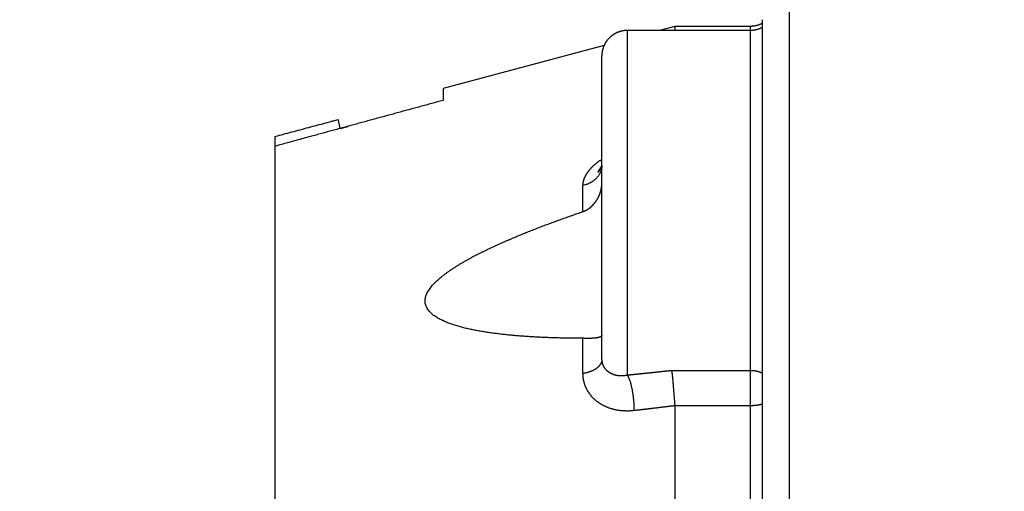
# Model space of a CAD drawing. Extents: x 147 to 841, y 0 to 560.
# Drawn here: x 450 to 486, y 413 to 431 of the extents above; entities that cross this region are included whole.
import ezdxf

# ---------------------------------------------------------------- set-up
doc = ezdxf.new("R2010")
doc.units = 0
doc.linetypes.add('HIDDENNEW0', pattern=[4.5, 1.5, -1.5, 1.5])
for name, color, linetype in [('5', 7, 'CONTINUOUS'), ('MUOTOVIIVAT', 40, 'HIDDENNEW0'), ('TANGVIIVATNONDEF', 3, 'HIDDENNEW0')]:
    doc.layers.add(name, color=color, linetype=linetype)
doc.styles.get("Standard").update_dxf_attribs({"font": 'monotxt.shx'})
doc.dimstyles.new('DSTYLE1', dxfattribs={"dimtxt": 3, "dimasz": 3, "dimexe": 3, "dimexo": 0, "dimgap": 2, "dimtad": 1, "dimrnd": 0.1, "dimzin": 3, "dimcen": 0.09, "dimazin": 3, "dimtp": 1, "dimtm": 1, "dimtfac": 1, "dimtofl": 0, "dimtmove": 0, "dimatfit": 3})

# ---------------------------------------------------------------- blocks, each defined once
blk = doc.blocks.new('_AH1')
at = {"color": 0, "linetype": 'CONTINUOUS'}
for p, q in [((-1, 0.166667), (0, 0)), ((-1, 0.166667), (-1, -0.166667)), ((0, 0), (-1, -0.166667)), ((0, 0), (-1, 0))]:
    blk.add_line(p, q, dxfattribs=at)
blk = doc.blocks.new('*D337')
at = {"layer": '5', "color": 1, "linetype": 'CONTINUOUS'}
for p, q in [((547.87569, 560.45912), (414.77738, 560.45912)), ((417.77738, 560.45912), (417.77738, 457.61731)), ((417.77738, 354.7755), (417.77738, 457.61731)), ((486.29103, 354.7755), (414.77738, 354.7755))]:
    blk.add_line(p, q, dxfattribs=at)
at = {"layer": '5', "color": 1, "xscale": 3, "yscale": 3, "zscale": 3}
for p, rotation in [((417.77738, 560.45912), 90), ((417.77738, 354.7755), 270)]:
    blk.add_blockref('_AH1', p, dxfattribs=dict(at, rotation=rotation))
at = {"layer": '5', "color": 1, "linetype": 'CONTINUOUS'}
blk.add_text('205,7', height=3, rotation=90, dxfattribs=at).set_placement((415.77638, 450.11731))

msp = doc.modelspace()

# ---------------------------------------------------------------- linework, layer by layer
at = {"layer": 'MUOTOVIIVAT', "color": 40, "linetype": 'CONTINUOUS'}
for p, q in [((477.25517, 405.0255), (477.25517, 430.5255)), ((476.80518, 430.12259), (472.20517, 430.12259)), ((473.98337, 430.2755), (473.4127, 430.12259)), ((473.98337, 430.2755), (473.98337, 430.12259)), ((476.80518, 430.2755), (473.98337, 430.2755)), ((471.34115, 429.56752), (465.33018, 427.95688)), ((471.25517, 417.8306), (471.25517, 429.17259)), ((465.33018, 427.95688), (465.33018, 427.51238)), ((459.05517, 425.80055), (459.05517, 426.1648)), ((459.05517, 376.2755), (459.05517, 425.80054)), ((473.98337, 416.10278), (473.98337, 372.2755))]:
    msp.add_line(p, q, dxfattribs=at)
for points in [[(477.25517, 430.38884), (477.24053, 430.38113, -0.00427059), (477.2258, 430.3737, -0.00431495), (477.21099, 430.36654, -0.00432209), (477.1961, 430.35966, -0.00429279), (477.18114, 430.35307, -0.00427857), (477.16612, 430.34674, -0.00426449), (477.15104, 430.3407, -0.00425393), (477.13592, 430.33494, -0.00423458), (477.12076, 430.32945, -0.00422242), (477.10557, 430.32424, -0.00420328), (477.09035, 430.31932, -0.00418963), (477.07511, 430.31466, -0.00416673), (477.05987, 430.31028, -0.00415555), (477.04462, 430.30617, -0.00413986), (477.02937, 430.30234, -0.00411641), (477.01413, 430.29876, -0.00407092), (476.99892, 430.29547, -0.00408713), (476.98371, 430.29243, -0.00413738), (476.96851, 430.28965, -0.00401537), (476.9534, 430.28713, -0.00374724), (476.93842, 430.28488, -0.0040849), (476.92326, 430.28287, -0.00478949), (476.9078, 430.2811, -0.00368235), (476.89332, 430.2796, -0.00139106), (476.88025, 430.27836, -0.00504116), (476.86364, 430.2773, -0.00857713), (476.83827, 430.27634, -0.00426326), (476.80518, 430.2755, -0.00229545)], [(472.20517, 430.12259), (472.18266, 430.12233, 0.0061476), (472.15997, 430.12152, 0.00596994), (472.13708, 430.12014, 0.005927), (472.11403, 430.11821, 0.00605844), (472.09082, 430.11568, 0.00612222), (472.06749, 430.11256, 0.00616934), (472.04405, 430.10882, 0.00620301), (472.02053, 430.10448, 0.00626829), (471.99694, 430.09949, 0.00630718), (471.97332, 430.09387, 0.00636336), (471.94968, 430.08758, 0.00639795), (471.92605, 430.08066, 0.00645162), (471.90245, 430.07306, 0.00648405), (471.87892, 430.06481, 0.00653299), (471.85548, 430.05588, 0.00656241), (471.83215, 430.04629, 0.0066067), (471.80897, 430.03602, 0.00663304), (471.78596, 430.0251, 0.00667221), (471.76316, 430.01349, 0.00669521), (471.74058, 430.00124, 0.00672895), (471.71826, 429.98831, 0.00674844), (471.69622, 429.97476, 0.00677647), (471.6745, 429.96055, 0.00679226), (471.65311, 429.94572, 0.00681433), (471.6321, 429.93027, 0.0068263), (471.61148, 429.91423, 0.00684222), (471.59128, 429.89759, 0.00685025), (471.57151, 429.88039, 0.00685982), (471.55222, 429.86263, 0.00686391), (471.53342, 429.84434, 0.00686727), (471.51513, 429.82553, 0.00686742), (471.49737, 429.80625, 0.0068644), (471.48017, 429.78648, 0.00686041), (471.46353, 429.76628, 0.00685074), (471.44749, 429.74565, 0.0068427), (471.43203, 429.72464, 0.00682685), (471.41721, 429.70325, 0.00681479), (471.403, 429.68153, 0.0067925), (471.38944, 429.6595, 0.00677698), (471.37652, 429.63718, 0.00674972), (471.36427, 429.6146, 0.00672915), (471.35266, 429.59179, 0.0066926), (471.34174, 429.56878, 0.00667343), (471.33147, 429.5456, 0.00664403), (471.32188, 429.52227, 0.00660406), (471.31295, 429.49883, 0.00652598), (471.3047, 429.47531, 0.00654399), (471.2971, 429.45171, 0.00660858), (471.29018, 429.42803, 0.00641442), (471.2839, 429.40443, 0.00598941), (471.27828, 429.38099, 0.00649496), (471.27329, 429.35722, 0.00755988), (471.26892, 429.33298, 0.00585005), (471.2652, 429.31025, 0.00230872), (471.26215, 429.28973, 0.00789516), (471.25956, 429.26372, 0.01336016), (471.25722, 429.22413, 0.00669716), (471.25518, 429.17258, 0.00363204)], [(477.25517, 430.23593), (477.24053, 430.22822, -0.00427083), (477.2258, 430.22079, -0.0043152), (477.21099, 430.21363, -0.00432234), (477.1961, 430.20675, -0.00429304), (477.18114, 430.20016, -0.00427882), (477.16612, 430.19383, -0.00426475), (477.15104, 430.18779, -0.00425419), (477.13592, 430.18203, -0.00423484), (477.12076, 430.17654, -0.00422268), (477.10557, 430.17133, -0.00420354), (477.09035, 430.16641, -0.0041899), (477.07511, 430.16175, -0.00416699), (477.05987, 430.15737, -0.00415582), (477.04462, 430.15326, -0.00414012), (477.02937, 430.14943, -0.00411667), (477.01413, 430.14586, -0.00407118), (476.99892, 430.14256, -0.00408738), (476.98371, 430.13952, -0.00413764), (476.96851, 430.13675, -0.00401562), (476.9534, 430.13423, -0.00374748), (476.93842, 430.13197, -0.00408515), (476.92326, 430.12996, -0.00478978), (476.9078, 430.1282, -0.00368257), (476.89332, 430.12669, -0.00139115), (476.88025, 430.12545, -0.00504146), (476.86364, 430.12439, -0.00857763), (476.83827, 430.12344, -0.0042635), (476.80518, 430.12259, -0.00229558)], [(465.33018, 427.51237), (465.11392, 427.45344, 0.00000468), (464.89813, 427.39463, 0.0000047), (464.68285, 427.33596, 0.00000472), (464.46804, 427.27741, 0.00000474), (464.25373, 427.21899, 0.00000476), (464.03991, 427.16071, 0.00000479), (463.82658, 427.10255, 0.00000481), (463.61373, 427.04452, 0.00000483), (463.40139, 426.98662, 0.00000485), (463.18952, 426.92885, 0.00000488), (462.97815, 426.87121, 0.0000049), (462.76727, 426.81369, 0.00000492), (462.55688, 426.75631, 0.00000494), (462.34697, 426.69906, 0.00000498), (462.13754, 426.64192, 0.00000499), (461.92864, 426.58493, 0.00000498), (461.72031, 426.5281, 0.00000505), (461.51226, 426.47133, 0.00000517), (461.3044, 426.41461, 0.00000505), (461.09784, 426.35824, 0.00000474), (460.89299, 426.30233, 0.00000525), (460.68539, 426.24567, 0.00000629), (460.47352, 426.18783, 0.0000048), (460.27489, 426.13361, 0.00000165), (460.09556, 426.08466, 0.00000681), (459.86636, 426.02207, 0.00001183), (459.51475, 425.92606, 0.00000583), (459.05516, 425.80055, 0.0000031)], [(459.05516, 426.1648), (459.13267, 426.18566, -0.00000048), (459.21024, 426.20654, -0.00000048), (459.28789, 426.22744, -0.00000048), (459.36561, 426.24835, -0.00000048), (459.44339, 426.26929, -0.00000048), (459.52125, 426.29024, -0.00000048), (459.59918, 426.31122, -0.00000048), (459.67717, 426.33221, -0.00000048), (459.75524, 426.35322, -0.00000048), (459.83338, 426.37424, -0.00000047), (459.91159, 426.39529, -0.00000047), (459.98986, 426.41636, -0.00000047), (460.06821, 426.43744, -0.00000047), (460.14663, 426.45855, -0.00000047), (460.22513, 426.47967, -0.00000047), (460.30367, 426.50081, -0.00000047), (460.38226, 426.52196, -0.00000047), (460.461, 426.54315, -0.00000048), (460.53993, 426.56439, -0.00000046), (460.61861, 426.58556, -0.00000043), (460.69688, 426.60662, -0.00000048), (460.77649, 426.62805, -0.00000057), (460.85805, 426.64999, -0.00000043), (460.93466, 426.67061, -0.00000015), (461.00396, 426.68925, -0.0000006), (461.09311, 426.71324, -0.00000104), (461.23063, 426.75025, -0.00000051), (461.41085, 426.79874, -0.00000027)], [(461.48136, 426.4629), (461.49186, 426.46577, 0.00000027), (461.50237, 426.46864, 0.00000027), (461.51288, 426.4715, 0.00000027), (461.52339, 426.47437, 0.00000027), (461.5339, 426.47724, 0.00000027), (461.54441, 426.48011, 0.00000027), (461.55492, 426.48297, 0.00000027), (461.56544, 426.48584, 0.00000027), (461.57595, 426.48871, 0.00000027), (461.58647, 426.49158, 0.00000027), (461.59699, 426.49445, 0.00000027), (461.60751, 426.49732, 0.00000027), (461.61803, 426.50019, 0.00000027), (461.62855, 426.50306, 0.00000027), (461.63908, 426.50593, 0.00000027), (461.6496, 426.5088, 0.00000027), (461.66012, 426.51167, 0.00000027), (461.67065, 426.51455, 0.00000028), (461.6812, 426.51742, 0.00000027), (461.69171, 426.52029, 0.00000025), (461.70215, 426.52314, 0.00000028), (461.71277, 426.52604, 0.00000033), (461.72363, 426.529, 0.00000025), (461.73384, 426.53178, 0.00000009), (461.74306, 426.5343, 0.00000036), (461.75491, 426.53753, 0.00000061), (461.77316, 426.54251, 0.0000003), (461.79706, 426.54904, 0.00000016)], [(471.11768, 424.82485), (471.12343, 424.83085, 0.00561832), (471.12911, 424.83704, 0.00550154), (471.13471, 424.84343, 0.00537508), (471.14024, 424.85001, 0.00525312), (471.14569, 424.85678, 0.00512792), (471.15107, 424.86374, 0.00500772), (471.15637, 424.87089, 0.00488448), (471.16159, 424.87823, 0.00476682), (471.16673, 424.88575, 0.00464755), (471.17179, 424.89346, 0.00453417), (471.17677, 424.90135, 0.004418), (471.18167, 424.90942, 0.00430617), (471.18648, 424.91767, 0.00419875), (471.19121, 424.92609, 0.00410066), (471.19586, 424.9347, 0.00398553), (471.20042, 424.94347, 0.00386284), (471.2049, 424.95241, 0.0037958), (471.20929, 424.96152, 0.0037727), (471.2136, 424.97083, 0.00357321), (471.21782, 424.98025, 0.00326127), (471.22192, 424.98977, 0.00350463), (471.226, 424.99963, 0.00405121), (471.23006, 425.0099, 0.00300184), (471.23382, 425.01964, 0.00104386), (471.23718, 425.02852, 0.00408639), (471.2413, 425.04026, 0.00670288), (471.24737, 425.05876, 0.00316512), (471.25518, 425.08326, 0.00165413)], [(471.11768, 424.82485), (471.11951, 424.829, -0.00131302), (471.12137, 424.83315, -0.00130821), (471.12326, 424.83729, -0.00130222), (471.12517, 424.84144, -0.00129549), (471.12711, 424.84558, -0.00128898), (471.12907, 424.84973, -0.00128282), (471.13105, 424.85387, -0.00127653), (471.13307, 424.85801, -0.00127035), (471.13511, 424.86214, -0.00126411), (471.13717, 424.86628, -0.00125805), (471.13926, 424.87041, -0.00125191), (471.14137, 424.87455, -0.00124593), (471.14351, 424.87868, -0.00123988), (471.14567, 424.88281, -0.00123399), (471.14786, 424.88693, -0.00122803), (471.15008, 424.89106, -0.00122224), (471.15231, 424.89518, -0.00121637), (471.15458, 424.8993, -0.00121068), (471.15687, 424.90341, -0.0012049), (471.15918, 424.90753, -0.00119929), (471.16152, 424.91164, -0.00119362), (471.16388, 424.91575, -0.00118813), (471.16627, 424.91986, -0.00118252), (471.16868, 424.92396, -0.00117704), (471.17111, 424.92806, -0.00117164), (471.17357, 424.93216, -0.00116661), (471.17606, 424.93626, -0.00116084), (471.17857, 424.94035, -0.00115455), (471.1811, 424.94444, -0.00115066), (471.18366, 424.94852, -0.00114975), (471.18624, 424.9526, -0.00113902), (471.18884, 424.95668, -0.00111762), (471.19147, 424.96076, -0.00113404), (471.19413, 424.96483, -0.00119299), (471.19681, 424.9689, -0.00110401), (471.19951, 424.97297, -0.00085011), (471.20222, 424.97702, -0.00123094), (471.20498, 424.98108, -0.00232295), (471.20781, 424.98514, -0.00332163), (471.2107, 424.98916, -0.00454827), (471.21372, 424.99314, -0.00777118), (471.21701, 424.99714, -0.01271582), (471.22069, 425.00119, -0.00917012), (471.22426, 425.00497, -0.0001676), (471.22758, 425.00837, -0.01779388), (471.2328, 425.01258, -0.03175947), (471.24215, 425.01885, -0.01332257), (471.25518, 425.02693, -0.00626204)], [(470.55104, 423.35675), (470.56527, 423.36176, 0.00475382), (470.5795, 423.36707, 0.00465228), (470.59373, 423.37269, 0.00462426), (470.60795, 423.3786, 0.00470072), (470.62212, 423.38482, 0.00468985), (470.63617, 423.3913, 0.00465354), (470.65003, 423.39802, 0.00464694), (470.66372, 423.40496, 0.00457816), (470.67725, 423.41214, 0.00452058), (470.69062, 423.41954, 0.00447186), (470.70382, 423.42717, 0.00442681), (470.71686, 423.43501, 0.00436274), (470.72974, 423.44307, 0.00430758), (470.74247, 423.45133, 0.00424386), (470.75504, 423.4598, 0.00418713), (470.76745, 423.46847, 0.00411928), (470.77971, 423.47734, 0.00405928), (470.79181, 423.48639, 0.0039897), (470.80376, 423.49564, 0.00392785), (470.81556, 423.50506, 0.00385667), (470.82721, 423.51466, 0.00379342), (470.83872, 423.52444, 0.00372139), (470.85007, 423.53438, 0.00365738), (470.86129, 423.54449, 0.003585), (470.87235, 423.55476, 0.00352072), (470.88327, 423.56518, 0.00344845), (470.89405, 423.57576, 0.00338438), (470.90469, 423.58648, 0.00331273), (470.91519, 423.59735, 0.00324912), (470.92556, 423.60835, 0.00317799), (470.93578, 423.61949, 0.00311572), (470.94587, 423.63075, 0.00304712), (470.95582, 423.64214, 0.00298419), (470.96564, 423.65365, 0.00291146), (470.97533, 423.66528, 0.00285778), (470.98489, 423.67701, 0.00280996), (470.99432, 423.68886, 0.00279659), (471.00361, 423.70081, 0.00281456), (471.01277, 423.71287, 0.00282753), (471.02178, 423.72503, 0.00283876), (471.03066, 423.73729, 0.00285067), (471.03939, 423.74964, 0.00286599), (471.04798, 423.7621, 0.0028804), (471.05642, 423.77465, 0.00289704), (471.06471, 423.78729, 0.00291303), (471.07285, 423.80002, 0.00293168), (471.08083, 423.81285, 0.00294945), (471.08865, 423.82575, 0.0029699), (471.09632, 423.83875, 0.00298937), (471.10382, 423.85183, 0.00301162), (471.11116, 423.86499, 0.00303279), (471.11833, 423.87822, 0.00305687), (471.12533, 423.89154, 0.00307961), (471.13216, 423.90493, 0.00310522), (471.13882, 423.9184, 0.00312981), (471.1453, 423.93193, 0.00315792), (471.1516, 423.94554, 0.00318297), (471.15772, 423.95921, 0.00320939), (471.16366, 423.97295, 0.00322225), (471.16942, 423.98676, 0.00322226), (471.17499, 424.00062, 0.00322358), (471.18038, 424.01455, 0.00322496), (471.18558, 424.02854, 0.00322646), (471.1906, 424.04259, 0.00322713), (471.19543, 424.0567, 0.0032281), (471.20008, 424.07086, 0.00322866), (471.20455, 424.08508, 0.00322922), (471.20883, 424.09935, 0.0032293), (471.21291, 424.11367, 0.0032297), (471.21682, 424.12805, 0.00323012), (471.22054, 424.14247, 0.00322932), (471.22407, 424.15694, 0.00322733), (471.22741, 424.17146, 0.00322909), (471.23057, 424.18603, 0.00323427), (471.23353, 424.20064, 0.00322528), (471.23631, 424.21528, 0.00320469), (471.2389, 424.22997, 0.00323124), (471.2413, 424.2447, 0.00329579), (471.2435, 424.2595, 0.00320013), (471.24552, 424.27428, 0.00298602), (471.24735, 424.289, 0.00329495), (471.24899, 424.304, 0.00392748), (471.25044, 424.31938, 0.00297568), (471.25169, 424.33385, 0.00101413), (471.25273, 424.34694, 0.00419908), (471.25362, 424.36382, 0.00721665), (471.25444, 424.38989, 0.00351563), (471.25518, 424.42407, 0.00185779)], [(470.55104, 418.62253), (470.45526, 418.6228, -0.00060922), (470.35921, 418.6233, -0.00059869), (470.26288, 418.62403, -0.00060236), (470.16632, 418.62501, -0.00062295), (470.06956, 418.62623, -0.0006379), (469.97264, 418.6277, -0.00065176), (469.87558, 418.62944, -0.00066513), (469.77841, 418.63143, -0.00068215), (469.68118, 418.63371, -0.00069739), (469.5839, 418.63625, -0.00071514), (469.48661, 418.63909, -0.0007315), (469.38935, 418.6422, -0.00075076), (469.29215, 418.64562, -0.00076858), (469.19502, 418.64934, -0.00078931), (469.09802, 418.65337, -0.00080869), (469.00117, 418.6577, -0.00083109), (468.9045, 418.66236, -0.00085219), (468.80804, 418.66734, -0.00087643), (468.71183, 418.67266, -0.00089945), (468.61588, 418.67831, -0.00092573), (468.52026, 418.68431, -0.00095086), (468.42497, 418.69066, -0.00097941), (468.33005, 418.69737, -0.00100691), (468.23553, 418.70443, -0.00103797), (468.14146, 418.71187, -0.00106812), (468.04784, 418.71967, -0.00110205), (467.95473, 418.72786, -0.00113512), (467.86214, 418.73643, -0.00117207), (467.77013, 418.7454, -0.00120866), (467.67869, 418.75477, -0.00124968), (467.58789, 418.76454, -0.00128933), (467.49774, 418.77472, -0.0013327), (467.4083, 418.78532, -0.001379), (467.31954, 418.79633, -0.00143219), (467.23152, 418.80779, -0.0014755), (467.14435, 418.81966, -0.00151875), (467.05806, 418.83198, -0.00159556), (466.97194, 418.84483, -0.00167321), (466.88525, 418.85839, -0.00173909), (466.79804, 418.87267, -0.00186105), (466.71043, 418.88772, -0.00196698), (466.62261, 418.90352, -0.0020924), (466.53473, 418.92014, -0.00221169), (466.44694, 418.93757, -0.00235985), (466.35942, 418.95585, -0.0025028), (466.27231, 418.97497, -0.00267658), (466.18579, 418.99499, -0.00284517), (466.1, 419.0159, -0.00304673), (466.01514, 419.03774, -0.00325662), (465.93129, 419.06052, -0.0035095), (465.84864, 419.08429, -0.00374593), (465.76746, 419.109, -0.00402865), (465.68801, 419.13468, -0.00436763), (465.6098, 419.16151, -0.0046901), (465.53223, 419.18988, -0.00519133), (465.45453, 419.22024, -0.00592444), (465.3762, 419.25318, -0.0065452), (465.29804, 419.28863, -0.00760704), (465.22112, 419.32667, -0.0086734), (465.14609, 419.36725, -0.00995861), (465.07369, 419.4106, -0.0113338), (465.00454, 419.45665, -0.01314616), (464.93954, 419.50559, -0.01510201), (464.87925, 419.55737, -0.01752801), (464.82459, 419.61217, -0.02016435), (464.77607, 419.66995, -0.02333113), (464.73469, 419.73091, -0.02642826), (464.70086, 419.79495, -0.02961137), (464.67562, 419.86228, -0.03251084), (464.65947, 419.93291, -0.03522148), (464.65353, 420.00676, -0.0345495), (464.65748, 420.08204, -0.03307945), (464.67153, 420.15704, -0.0311695), (464.69456, 420.2315, -0.02698485), (464.72606, 420.30542, -0.02334667), (464.76498, 420.37865, -0.02022661), (464.8109, 420.45093, -0.01753831), (464.86282, 420.52216, -0.01499415), (464.92023, 420.59213, -0.01296674), (464.98214, 420.66069, -0.01116772), (465.04797, 420.72759, -0.0097778), (465.11701, 420.79289, -0.00842741), (465.189, 420.85666, -0.00753567), (465.26413, 420.91955, -0.00672352), (465.3429, 420.98207, -0.00599884), (465.42486, 421.04415, -0.00547255), (465.50969, 421.10559, -0.00502066), (465.59701, 421.16636, -0.00455051), (465.68668, 421.22641, -0.00416846), (465.7783, 421.2857, -0.00381781), (465.87166, 421.34415, -0.0035268), (465.96641, 421.40172, -0.00323739), (466.06232, 421.45833, -0.00300185), (466.15905, 421.51396, -0.00276608), (466.25635, 421.5685, -0.00257611), (466.35391, 421.62194, -0.00237958), (466.45145, 421.67419, -0.00222079), (466.54868, 421.72522, -0.00205023), (466.64528, 421.77492, -0.00192137), (466.74107, 421.82333, -0.00178119), (466.83573, 421.87033, -0.00165609), (466.92877, 421.9158, -0.00150958), (467.01976, 421.95959, -0.00143538), (467.10963, 422.00225, -0.00133116), (467.19942, 422.04428, -0.00125888), (467.28967, 422.08599, -0.00122405), (467.3808, 422.12757, -0.00117934), (467.4727, 422.16899, -0.00113891), (467.56526, 422.2102, -0.00110408), (467.65841, 422.25119, -0.0010651), (467.75218, 422.29198, -0.00103084), (467.84649, 422.33256, -0.00099677), (467.94133, 422.3729, -0.00096658), (468.03662, 422.41303, -0.00093472), (468.13236, 422.45291, -0.00090688), (468.22849, 422.49256, -0.00087781), (468.32497, 422.53196, -0.00085244), (468.42177, 422.57112, -0.00082553), (468.51884, 422.61, -0.00080228), (468.61615, 422.64864, -0.00077752), (468.71366, 422.68699, -0.00075602), (468.81132, 422.72508, -0.00073269), (468.90909, 422.76288, -0.00071337), (469.00695, 422.8004, -0.00069288), (469.10486, 422.83762, -0.00067333), (469.20275, 422.87454, -0.00065021), (469.30055, 422.91114, -0.00063781), (469.39838, 422.94747, -0.00062925), (469.49622, 422.98352, -0.00059888), (469.59353, 423.01912, -0.00054922), (469.69007, 423.0542, -0.00058208), (469.78788, 423.08947, -0.00065929), (469.88762, 423.12515, -0.00050382), (469.98113, 423.15845, -0.00020513), (470.06554, 423.18839, -0.00065658), (470.17295, 423.22602, -0.00107131), (470.33701, 423.2829, -0.00052904), (470.55104, 423.35675, -0.00028711)], [(471.25518, 418.74044), (471.25485, 418.73436, -0.02635114), (471.25389, 418.72848, -0.02756712), (471.25229, 418.7228, -0.02800221), (471.25006, 418.7173, -0.0274672), (471.2472, 418.712, -0.02632644), (471.24373, 418.70689, -0.02474072), (471.23963, 418.70195, -0.02277924), (471.23493, 418.69719, -0.02070407), (471.22961, 418.69261, -0.01858563), (471.22369, 418.68819, -0.01661802), (471.21717, 418.68394, -0.01475966), (471.21006, 418.67984, -0.01312156), (471.20235, 418.6759, -0.01163159), (471.19407, 418.67212, -0.01034632), (471.18519, 418.66848, -0.00919687), (471.17575, 418.66499, -0.00821154), (471.16572, 418.66163, -0.00733015), (471.15514, 418.65842, -0.00656588), (471.14398, 418.65533, -0.00591401), (471.13228, 418.65237, -0.00538171), (471.12001, 418.64954, -0.00491294), (471.10721, 418.64684, -0.00452197), (471.09386, 418.64427, -0.00416375), (471.07998, 418.64183, -0.00385285), (471.06557, 418.63952, -0.00356882), (471.05064, 418.63733, -0.00332285), (471.03518, 418.63527, -0.00309591), (471.01923, 418.63334, -0.00289744), (471.00276, 418.63153, -0.00271371), (470.9858, 418.62985, -0.00255247), (470.96834, 418.6283, -0.0024013), (470.95041, 418.62687, -0.00226711), (470.93198, 418.62557, -0.00214392), (470.91309, 418.6244, -0.00203659), (470.89371, 418.62335, -0.00192734), (470.87389, 418.62243, -0.00182386), (470.85362, 418.62163, -0.00175158), (470.83287, 418.62096, -0.00170524), (470.81163, 418.62041, -0.00158251), (470.79007, 418.61998, -0.00141925), (470.76822, 418.61968, -0.0015019), (470.74554, 418.61951, -0.00170964), (470.72183, 418.61948, -0.00124335), (470.69932, 418.61953, -0.00042172), (470.67876, 418.61963, -0.00167385), (470.65147, 418.62004, -0.0026907), (470.60828, 418.62102, -0.0012447), (470.55104, 418.62253, -0.00064364)], [(473.85831, 417.4255), (473.86174, 417.40717, -0.00402286), (473.86513, 417.38743, -0.00355263), (473.86848, 417.36621, -0.0030319), (473.87179, 417.34363, -0.00252286), (473.87507, 417.31971, -0.00214577), (473.87831, 417.29456, -0.00185592), (473.88152, 417.26818, -0.00161358), (473.8847, 417.24068, -0.00140213), (473.88786, 417.21208, -0.00122859), (473.89099, 417.18247, -0.00107613), (473.89409, 417.15187, -0.00094873), (473.89718, 417.12038, -0.00083219), (473.90025, 417.08801, -0.00073452), (473.9033, 417.05486, -0.00064257), (473.90633, 417.02097, -0.00056514), (473.90935, 416.9864, -0.00048993), (473.91236, 416.9512, -0.00042641), (473.91537, 416.91544, -0.00036284), (473.91836, 416.87917, -0.00030892), (473.92135, 416.84246, -0.00025333), (473.92434, 416.80534, -0.00020599), (473.92733, 416.76791, -0.0001559), (473.93032, 416.73019, -0.00011256), (473.93331, 416.69225, -0.0000651), (473.93631, 416.65415, -0.00002492), (473.93931, 416.61595, 0.00001853), (473.94233, 416.57773, 0.00006128), (473.94536, 416.53948, 0.0001143), (473.94841, 416.50125, 0.00014517), (473.95146, 416.46329, 0.00016451), (473.95451, 416.42571, 0.00024597), (473.95763, 416.38784, 0.00039144), (473.96085, 416.34948, 0.00030582), (473.96389, 416.3136, 0.00002795), (473.96665, 416.2813, 0.00058976), (473.97026, 416.24104, 0.00129099), (473.97591, 416.18073, 0.00068198), (473.98337, 416.10277, 0.00035831)]]:
    msp.add_lwpolyline(points, format="xyb", dxfattribs=at)
msp.add_arc((439.33018, 421.98614), 22.59903, 11.425587, 12.295645, dxfattribs=at)
at = {"layer": 'TANGVIIVATNONDEF', "color": 3, "linetype": 'CONTINUOUS'}
for p, q in [((478.25517, 459.2755), (478.25517, 363.2755)), ((472.20517, 430.12259), (472.20517, 417.2513)), ((476.80517, 430.12259), (476.80517, 430.2755)), ((476.80517, 417.4255), (476.80517, 430.12259)), ((470.55105, 423.35675), (470.55105, 424.32987)), ((470.55105, 417.30672), (470.55105, 418.62253)), ((473.8583, 417.4255), (476.80517, 417.4255)), ((476.80517, 416.10278), (476.80517, 417.4255)), ((476.80517, 416.10278), (473.98337, 416.10278)), ((476.80517, 388.03378), (476.80517, 416.10278))]:
    msp.add_line(p, q, dxfattribs=at)
for points in [[(470.55104, 424.32988), (470.55125, 424.3461, -0.00627821), (470.55187, 424.36238, -0.00623315), (470.5529, 424.37872, -0.00616321), (470.55433, 424.39511, -0.00607719), (470.55618, 424.41156, -0.0059927), (470.55843, 424.42806, -0.0059105), (470.56109, 424.44461, -0.00582417), (470.56415, 424.4612, -0.00573778), (470.56762, 424.47783, -0.00564869), (470.57148, 424.49449, -0.00556135), (470.57575, 424.5112, -0.00547121), (470.58041, 424.52793, -0.00538362), (470.58548, 424.54469, -0.00529342), (470.59094, 424.56147, -0.0052066), (470.5968, 424.57828, -0.00511727), (470.60304, 424.59511, -0.00503199), (470.60969, 424.61195, -0.00494429), (470.61672, 424.6288, -0.00486117), (470.62415, 424.64566, -0.0047757), (470.63196, 424.66253, -0.00469524), (470.64016, 424.67939, -0.00461245), (470.64875, 424.69626, -0.00453498), (470.65772, 424.71313, -0.00445527), (470.66708, 424.72998, -0.00438119), (470.67682, 424.74683, -0.00430458), (470.68694, 424.76366, -0.00423346), (470.69745, 424.78048, -0.00416089), (470.70833, 424.79728, -0.00409514), (470.71959, 424.81405, -0.00401639), (470.73122, 424.8308, -0.00393142), (470.74323, 424.84752, -0.00384594), (470.7556, 424.86421, -0.00376304), (470.76835, 424.88086, -0.00368205), (470.78145, 424.89748, -0.00360567), (470.79491, 424.91405, -0.00353051), (470.80873, 424.93059, -0.00345946), (470.8229, 424.94708, -0.00338936), (470.83741, 424.96352, -0.00332314), (470.85228, 424.9799, -0.00325865), (470.86748, 424.99624, -0.00319887), (470.88302, 425.01252, -0.00313709), (470.8989, 425.02874, -0.00307635), (470.91511, 425.04489, -0.00302667), (470.93165, 425.06098, -0.00299102), (470.94852, 425.077, -0.00291756), (470.9657, 425.09296, -0.0028099), (470.98319, 425.10883, -0.00284358), (471.00103, 425.12463, -0.00301899), (471.01922, 425.14038, -0.00267796), (471.0376, 425.156, -0.0018278), (471.05612, 425.17146, -0.00288905), (471.0754, 425.18702, -0.00573381), (471.09569, 425.20274, -0.00181061), (471.11439, 425.21768, 0.00998993), (471.13064, 425.23151, -0.00663286), (471.15455, 425.24795, -0.03492819), (471.19677, 425.2709, -0.01605866), (471.25518, 425.29958, -0.00687992)], [(471.25518, 425.08326), (471.25439, 425.05136, -0.01306891), (471.25196, 425.01917, -0.01258864), (471.24784, 424.98667, -0.01241105), (471.24203, 424.95395, -0.0127137), (471.23441, 424.92113, -0.01279908), (471.22501, 424.88829, -0.01279846), (471.21376, 424.85553, -0.01273756), (471.2007, 424.82294, -0.01273398), (471.18576, 424.79064, -0.01264195), (471.16902, 424.75871, -0.01256128), (471.15044, 424.72729, -0.01241383), (471.13011, 424.69644, -0.01227824), (471.108, 424.66629, -0.01210538), (471.08425, 424.63692, -0.01194887), (471.05883, 424.60846, -0.01171979), (471.03192, 424.58094, -0.01145839), (471.00353, 424.55451, -0.01132262), (470.97377, 424.52917, -0.01128665), (470.94267, 424.50504, -0.01079408), (470.91058, 424.48219, -0.00996605), (470.87764, 424.46073, -0.01062612), (470.84321, 424.44045, -0.0121355), (470.80708, 424.42136, -0.00929242), (470.77262, 424.40425, -0.00377366), (470.74104, 424.3895, -0.01221621), (470.69977, 424.37377, -0.02015423), (470.63555, 424.35369, -0.01000301), (470.55104, 424.32988, -0.00539605)], [(471.25518, 417.83061), (471.25439, 417.80843, -0.018782), (471.25196, 417.78604, -0.01799506), (471.24784, 417.76344, -0.01755113), (471.24203, 417.74069, -0.01770574), (471.23441, 417.71787, -0.01745289), (471.22501, 417.69503, -0.0170304), (471.21376, 417.67225, -0.01646171), (471.2007, 417.64959, -0.01595549), (471.18576, 417.62713, -0.01530104), (471.16902, 417.60493, -0.0146841), (471.15044, 417.58307, -0.01398267), (471.13011, 417.56162, -0.01334249), (471.108, 417.54066, -0.01267489), (471.08425, 417.52024, -0.01208097), (471.05883, 417.50044, -0.01143748), (471.03192, 417.48131, -0.0108253), (471.00353, 417.46293, -0.01035802), (470.97377, 417.44531, -0.01002399), (470.94267, 417.42853, -0.0093124), (470.91058, 417.41264, -0.00838798), (470.87764, 417.39772, -0.00873337), (470.84321, 417.38361, -0.00973423), (470.80708, 417.37034, -0.00728249), (470.77262, 417.35845, -0.00292227), (470.74104, 417.34819, -0.00936141), (470.69977, 417.33725, -0.01500887), (470.63555, 417.32328, -0.00729321), (470.55104, 417.30673, -0.00390067)], [(471.25518, 417.83061), (471.25542, 417.81429, 0.00728889), (471.25613, 417.79805, 0.00735933), (471.25733, 417.78189, 0.00739247), (471.259, 417.76581, 0.00739546), (471.26115, 417.74983, 0.00740937), (471.26376, 417.73395, 0.00742196), (471.26685, 417.71818, 0.00743373), (471.27039, 417.70253, 0.00744057), (471.27441, 417.687, 0.00744729), (471.27887, 417.67161, 0.00745119), (471.28381, 417.65636, 0.00745312), (471.28919, 417.64126, 0.00745345), (471.29504, 417.62631, 0.00745075), (471.30133, 417.61153, 0.00744807), (471.30808, 417.59693, 0.00743985), (471.31527, 417.5825, 0.00743179), (471.32291, 417.56827, 0.00742104), (471.33099, 417.55422, 0.00741642), (471.33951, 417.54039, 0.00738373), (471.34846, 417.52676, 0.00733156), (471.35786, 417.51335, 0.00726718), (471.36767, 417.50017, 0.0071939), (471.37791, 417.48722, 0.00712274), (471.38855, 417.4745, 0.00705672), (471.39961, 417.46204, 0.00698869), (471.41106, 417.44982, 0.00692457), (471.42292, 417.43787, 0.00685851), (471.43516, 417.42618, 0.00679841), (471.44779, 417.41477, 0.00673531), (471.46079, 417.40364, 0.00667913), (471.47417, 417.3928, 0.00661937), (471.48791, 417.38224, 0.0065678), (471.50202, 417.37199, 0.00651107), (471.51647, 417.36205, 0.00646263), (471.53128, 417.35242, 0.00641097), (471.54643, 417.34312, 0.00637137), (471.56192, 417.33414, 0.00631611), (471.57773, 417.3255, 0.00626109), (471.59387, 417.3172, 0.00618458), (471.61032, 417.30924, 0.00609807), (471.62709, 417.30164, 0.00601529), (471.64414, 417.29439, 0.00594376), (471.66149, 417.2875, 0.00587106), (471.67911, 417.28097, 0.00580678), (471.69701, 417.27482, 0.00574163), (471.71516, 417.26903, 0.00568623), (471.73357, 417.26363, 0.00562886), (471.75222, 417.2586, 0.00558132), (471.77111, 417.25396, 0.00553148), (471.79022, 417.24971, 0.00549209), (471.80955, 417.24586, 0.00544853), (471.82909, 417.24241, 0.00541501), (471.84883, 417.23936, 0.0053798), (471.86876, 417.23672, 0.00535633), (471.88888, 417.2345, 0.00528645), (471.90916, 417.23268, 0.00518492), (471.92959, 417.23129, 0.00516444), (471.95019, 417.23031, 0.00521191), (471.97097, 417.22975, 0.00500743), (471.99179, 417.22959, 0.00462955), (472.0126, 417.22984, 0.005069), (472.03386, 417.23056, 0.00600072), (472.05572, 417.2318, 0.00450054), (472.07631, 417.2332, 0.00150139), (472.09498, 417.23468, 0.00632758), (472.11907, 417.23754, 0.01079817), (472.15631, 417.24318, 0.00520272), (472.20517, 417.25131, 0.00272792)], [(472.45105, 415.91975), (472.4079, 415.91525, -0.0047624), (472.36482, 415.91158, -0.00480433), (472.3218, 415.90877, -0.00482325), (472.27886, 415.90678, -0.00482354), (472.23604, 415.90564, -0.00483744), (472.19334, 415.90533, -0.00485537), (472.1508, 415.90586, -0.00487867), (472.10843, 415.90721, -0.00490231), (472.06625, 415.90941, -0.00493262), (472.02429, 415.91241, -0.00496457), (471.98257, 415.91626, -0.00500267), (471.9411, 415.92091, -0.00504308), (471.89991, 415.9264, -0.00508878), (471.85902, 415.93269, -0.00513675), (471.81846, 415.93982, -0.0051918), (471.77823, 415.94774, -0.00525237), (471.73837, 415.95649, -0.00529831), (471.69889, 415.96602, -0.0053236), (471.65981, 415.97637, -0.00535287), (471.62115, 415.98749, -0.00537616), (471.58293, 415.9994, -0.00540851), (471.54515, 416.01207, -0.00544053), (471.50785, 416.02551, -0.00547985), (471.47103, 416.03969, -0.0055183), (471.43472, 416.05462, -0.00556389), (471.39893, 416.07028, -0.00560956), (471.36369, 416.08667, -0.00566198), (471.32899, 416.10377, -0.00571532), (471.29489, 416.12159, -0.00577399), (471.26136, 416.14009, -0.00583326), (471.22846, 416.15929, -0.00590058), (471.19617, 416.17916, -0.00597326), (471.16454, 416.19972, -0.00603276), (471.13356, 416.22092, -0.00607288), (471.10327, 416.24278, -0.00611053), (471.07365, 416.26527, -0.00613497), (471.04474, 416.28839, -0.00616876), (471.01653, 416.3121, -0.00620152), (470.98905, 416.33641, -0.00623993), (470.96229, 416.3613, -0.0062754), (470.93628, 416.38676, -0.00631647), (470.91102, 416.41276, -0.00635612), (470.88655, 416.43931, -0.00640018), (470.86283, 416.46638, -0.00644334), (470.83993, 416.49396, -0.00649018), (470.81781, 416.52204, -0.00653718), (470.79652, 416.55061, -0.00658578), (470.77605, 416.57963, -0.0066342), (470.75643, 416.60913, -0.0066866), (470.73764, 416.63905, -0.00674365), (470.71973, 416.66942, -0.00678797), (470.70268, 416.70019, -0.00682011), (470.68653, 416.73137, -0.00684038), (470.67125, 416.76293, -0.00684292), (470.65687, 416.79486, -0.00682344), (470.64337, 416.82713, -0.00677946), (470.63079, 416.85973, -0.00683527), (470.6191, 416.89268, -0.00696804), (470.60833, 416.92598, -0.00676768), (470.59846, 416.95943, -0.006315), (470.58953, 416.99293, -0.00696383), (470.58149, 417.02726, -0.00830003), (470.57437, 417.06265, -0.0062895), (470.56822, 417.09603, -0.00213699), (470.56312, 417.12633, -0.00887149), (470.5587, 417.16562, -0.01526836), (470.55467, 417.2266, -0.00742012), (470.55104, 417.30673, -0.00390797)], [(472.20517, 417.25131), (472.23271, 417.25405, 0.00004844), (472.26026, 417.2568, 0.00004844), (472.28781, 417.25955, 0.00004844), (472.31536, 417.26231, 0.00004842), (472.34291, 417.26508, 0.0000484), (472.37046, 417.26785, 0.00004839), (472.398, 417.27063, 0.00004837), (472.42555, 417.27341, 0.00004836), (472.4531, 417.27619, 0.00004835), (472.48065, 417.27899, 0.00004833), (472.5082, 417.28178, 0.00004832), (472.53575, 417.28459, 0.0000483), (472.5633, 417.2874, 0.00004829), (472.59085, 417.29021, 0.00004827), (472.6184, 417.29303, 0.00004826), (472.64595, 417.29586, 0.00004825), (472.6735, 417.29869, 0.00004823), (472.70105, 417.30152, 0.00004822), (472.7286, 417.30436, 0.0000482), (472.75616, 417.30721, 0.00004819), (472.78371, 417.31006, 0.00004817), (472.81126, 417.31292, 0.00004816), (472.83881, 417.31578, 0.00004815), (472.86636, 417.31865, 0.00004813), (472.89391, 417.32152, 0.00004812), (472.92146, 417.3244, 0.0000481), (472.94902, 417.32729, 0.00004809), (472.97657, 417.33018, 0.00004808), (473.00412, 417.33307, 0.00004806), (473.03167, 417.33597, 0.00004805), (473.05923, 417.33888, 0.00004803), (473.08678, 417.34179, 0.00004802), (473.11433, 417.34471, 0.00004801), (473.14188, 417.34763, 0.00004799), (473.16944, 417.35056, 0.00004798), (473.19699, 417.35349, 0.00004796), (473.22454, 417.35643, 0.00004795), (473.2521, 417.35937, 0.00004793), (473.27965, 417.36232, 0.00004792), (473.3072, 417.36528, 0.00004791), (473.33476, 417.36824, 0.00004789), (473.36231, 417.3712, 0.00004785), (473.38987, 417.37417, 0.00004787), (473.41742, 417.37715, 0.00004794), (473.44498, 417.38013, 0.00004781), (473.47253, 417.38312, 0.0000475), (473.50007, 417.38611, 0.0000479), (473.52764, 417.38911, 0.00004887), (473.55525, 417.39212, 0.00004746), (473.58275, 417.39512, 0.00004426), (473.61008, 417.39811, 0.00004889), (473.63786, 417.40115, 0.0000584), (473.66628, 417.40427, 0.00004417), (473.69297, 417.40721, 0.00001451), (473.71709, 417.40986, 0.0000625), (473.74808, 417.41328, 0.00010919), (473.7958, 417.41857, 0.00005348), (473.85831, 417.4255, 0.00002825)], [(472.20517, 417.25131), (472.21753, 417.23092, -0.01273934), (472.23007, 417.20795, -0.01031963), (472.24282, 417.18229, -0.0088353), (472.25571, 417.15401, -0.00817104), (472.26868, 417.12296, -0.00737727), (472.28167, 417.08929, -0.0067054), (472.29461, 417.05291, -0.00609263), (472.30745, 417.01401, -0.0056567), (472.3201, 416.97258, -0.00522942), (472.33251, 416.92886, -0.00490539), (472.34459, 416.8829, -0.00459471), (472.35628, 416.83498, -0.00435913), (472.36751, 416.78525, -0.00414045), (472.37822, 416.73399, -0.00397527), (472.38833, 416.68141, -0.00381422), (472.39782, 416.62785, -0.00367737), (472.40661, 416.57354, -0.00359964), (472.41468, 416.51876, -0.00357139), (472.42197, 416.46375, -0.00343781), (472.4285, 416.40904, -0.00321449), (472.43421, 416.35499, -0.00344774), (472.43913, 416.30091, -0.00397226), (472.44321, 416.24676, -0.00318852), (472.44655, 416.1964, -0.00144061), (472.44914, 416.15134, -0.00424338), (472.45086, 416.09722, -0.00745731), (472.45147, 416.01905, -0.00410549), (472.45105, 415.91975, -0.00235638)], [(476.80518, 417.4255), (476.81967, 417.4254, -0.00343834), (476.83424, 417.42511, -0.00337183), (476.8489, 417.42461, -0.00335705), (476.86364, 417.42391, -0.00340686), (476.87845, 417.423, -0.00343217), (476.89332, 417.42189, -0.0034522), (476.90826, 417.42055, -0.00346763), (476.92326, 417.41901, -0.00349541), (476.93831, 417.41724, -0.00351421), (476.9534, 417.41525, -0.00354089), (476.96854, 417.41303, -0.00355845), (476.98371, 417.41058, -0.00358322), (476.99891, 417.40791, -0.00360498), (477.01413, 417.405, -0.00363877), (477.02937, 417.40185, -0.00364834), (477.04462, 417.39848, -0.00365126), (477.05986, 417.39486, -0.00370493), (477.07511, 417.391, -0.00381189), (477.09038, 417.38688, -0.00371778), (477.10557, 417.38255, -0.00348496), (477.12064, 417.37801, -0.00388486), (477.13592, 417.37313, -0.00468959), (477.15151, 417.36784, -0.00354885), (477.16612, 417.36273, -0.00115972), (477.17931, 417.35799, -0.00510132), (477.1961, 417.35135, -0.00888449), (477.22173, 417.3404, -0.0043334), (477.25517, 417.32564, -0.00228063)], [(473.98337, 416.10277), (473.94506, 416.09803, -0.00004469), (473.90674, 416.0933, -0.00004434), (473.86843, 416.08858, -0.00004468), (473.83012, 416.08386, -0.00004579), (473.79181, 416.07915, -0.00004661), (473.7535, 416.07444, -0.00004735), (473.71519, 416.06975, -0.00004805), (473.67687, 416.06506, -0.00004888), (473.63856, 416.06038, -0.00004961), (473.60025, 416.0557, -0.00005042), (473.56194, 416.05104, -0.00005115), (473.52363, 416.04638, -0.00005196), (473.48532, 416.04173, -0.00005269), (473.44701, 416.03709, -0.0000535), (473.4087, 416.03246, -0.00005423), (473.37039, 416.02783, -0.00005505), (473.33208, 416.02322, -0.00005577), (473.29377, 416.01861, -0.00005658), (473.25546, 416.01402, -0.00005731), (473.21716, 416.00943, -0.00005814), (473.17885, 416.00485, -0.00005885), (473.14054, 416.00028, -0.00005963), (473.10223, 415.99572, -0.00006041), (473.06392, 415.99117, -0.00006135), (473.02561, 415.98663, -0.0000619), (472.98731, 415.9821, -0.00006231), (472.94902, 415.97758, -0.00006362), (472.9107, 415.97306, -0.00006584), (472.87231, 415.96855, -0.00006457), (472.83409, 415.96407, -0.00006079), (472.79609, 415.95963, -0.0000682), (472.75748, 415.95512, -0.0000829), (472.71796, 415.95052, -0.00006298), (472.68087, 415.94621, -0.00002034), (472.64733, 415.94232, -0.00009132), (472.60426, 415.93735, -0.0001605), (472.53792, 415.92972, -0.0000787), (472.45105, 415.91975, -0.00004153)], [(477.25517, 416.16073), (477.24053, 416.15679, -0.00259996), (477.2258, 416.15299, -0.00259552), (477.21099, 416.14933, -0.00256837), (477.1961, 416.14581, -0.00252258), (477.18114, 416.14244, -0.00248639), (477.16612, 416.1392, -0.00245302), (477.15104, 416.13612, -0.00242222), (477.13592, 416.13317, -0.00238892), (477.12076, 416.13036, -0.00236027), (477.10557, 416.1277, -0.00233001), (477.09035, 416.12518, -0.00230339), (477.07511, 416.1228, -0.00227377), (477.05987, 416.12056, -0.00225117), (477.04462, 416.11846, -0.00222795), (477.02937, 416.1165, -0.00220118), (477.01413, 416.11467, -0.00216449), (476.99892, 416.11299, -0.0021612), (476.98371, 416.11143, -0.00217702), (476.96851, 416.11001, -0.00210289), (476.9534, 416.10872, -0.00195482), (476.93842, 416.10757, -0.00212318), (476.92326, 416.10654, -0.00248032), (476.9078, 416.10564, -0.00190061), (476.89332, 416.10487, -0.00071685), (476.88025, 416.10424, -0.00259434), (476.86364, 416.10369, -0.00439858), (476.83827, 416.10321, -0.00218192), (476.80518, 416.10277, -0.00117412)]]:
    msp.add_lwpolyline(points, format="xyb", dxfattribs=at)

# ---------------------------------------------------------------- dimensions: what is measured, and where the dimension line sits
at = {"layer": '5', "color": 1, "linetype": 'CONTINUOUS'}
dim = msp.add_linear_dim(base=(417.77738, 354.7755), p1=(547.87569, 560.45912), p2=(486.29103, 354.7755), angle=270, dimstyle='DSTYLE1', override={"dimblk": '_AH1', "dimsah": 0}, dxfattribs=at)
dim.commit()
dim.dimension.update_dxf_attribs({"geometry": '*D337', "text_midpoint": (414.27638, 457.61731), "dimtype": 128})

doc.saveas('drawing.dxf')
